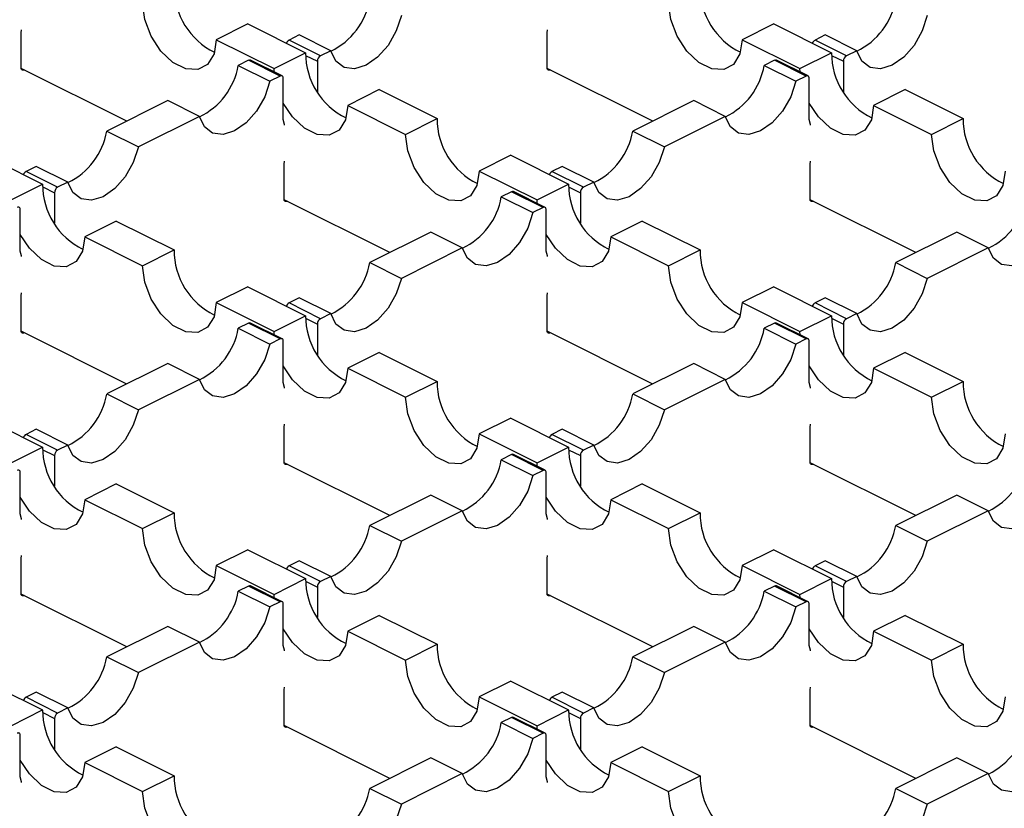
# Model space of a CAD drawing. Units: millimetres. Extents: x 0 to 420, y 0 to 297.
# Drawn here: x 134 to 147, y 86 to 97 of the extents above; entities that cross this region are included whole.
import ezdxf

# ---------------------------------------------------------------- set-up
doc = ezdxf.new("R2010")
doc.units = ezdxf.units.MM

msp = doc.modelspace()

# ---------------------------------------------------------------- linework, layer by layer
at = {"color": 7, "linetype": 'Continuous', "lineweight": 25}
for p, q in [((134.19, 96.378), (134.197, 96.419)), ((134.19, 95.911), (134.19, 96.378)), ((137.238, 96.498), (136.813, 96.286)), ((137.238, 96.498), (138.015, 96.109)), ((141.261, 96.378), (141.268, 96.419)), ((141.261, 95.911), (141.261, 96.378)), ((144.309, 96.498), (143.884, 96.286)), ((144.309, 96.498), (145.087, 96.109)), ((136.813, 96.286), (137.591, 95.897)), ((137.93, 96.35), (137.793, 96.281)), ((138.217, 96.069), (137.793, 96.281)), ((138.354, 96.137), (137.93, 96.35)), ((143.884, 96.286), (144.662, 95.897)), ((145.001, 96.35), (144.864, 96.281)), ((145.288, 96.069), (144.864, 96.281)), ((145.425, 96.137), (145.001, 96.35)), ((137.591, 95.897), (138.015, 96.109)), ((138.354, 96.137), (138.217, 96.069)), ((144.662, 95.897), (145.087, 96.109)), ((145.425, 96.137), (145.288, 96.069)), ((137.248, 96.009), (137.111, 95.94)), ((137.673, 95.797), (137.248, 96.009)), ((137.699, 95.798), (137.275, 96.01)), ((138.016, 96.075), (138.175, 95.996)), ((138.175, 95.996), (138.175, 95.585)), ((144.319, 96.009), (144.182, 95.94)), ((144.744, 95.797), (144.319, 96.009)), ((144.77, 95.798), (144.346, 96.01)), ((145.087, 96.075), (145.246, 95.996)), ((145.246, 95.996), (145.246, 95.585)), ((135.611, 95.19), (134.191, 95.9)), ((137.111, 95.94), (137.535, 95.728)), ((137.593, 95.852), (137.591, 95.897)), ((142.682, 95.19), (141.262, 95.9)), ((144.182, 95.94), (144.606, 95.728)), ((144.664, 95.852), (144.662, 95.897)), ((137.673, 95.797), (137.535, 95.728)), ((137.715, 95.212), (137.715, 95.766)), ((144.744, 95.797), (144.606, 95.728)), ((144.786, 95.212), (144.786, 95.766)), ((139.005, 95.614), (138.581, 95.402)), ((139.005, 95.614), (139.783, 95.226)), ((146.076, 95.614), (145.652, 95.402)), ((146.076, 95.614), (146.854, 95.226)), ((136.162, 95.466), (135.343, 95.056)), ((136.587, 95.254), (136.162, 95.466)), ((143.233, 95.466), (142.414, 95.056)), ((143.658, 95.254), (143.233, 95.466)), ((138.581, 95.402), (139.359, 95.013)), ((145.652, 95.402), (146.43, 95.013)), ((136.587, 95.254), (135.767, 94.844)), ((139.359, 95.013), (139.783, 95.226)), ((143.658, 95.254), (142.839, 94.844)), ((146.43, 95.013), (146.854, 95.226)), ((135.343, 95.056), (135.767, 94.844)), ((142.414, 95.056), (142.839, 94.844)), ((133.702, 94.731), (134.48, 94.342)), ((137.726, 94.611), (137.733, 94.651)), ((140.773, 94.731), (140.349, 94.518)), ((140.773, 94.731), (141.551, 94.342)), ((144.797, 94.611), (144.804, 94.651)), ((134.394, 94.582), (134.257, 94.513)), ((134.819, 94.37), (134.394, 94.582)), ((137.726, 94.143), (137.726, 94.611)), ((140.349, 94.518), (141.127, 94.13)), ((141.466, 94.582), (141.328, 94.513)), ((141.89, 94.37), (141.466, 94.582)), ((144.797, 94.143), (144.797, 94.611)), ((134.681, 94.301), (134.257, 94.513)), ((141.753, 94.301), (141.328, 94.513)), ((134.056, 94.13), (134.48, 94.342)), ((134.481, 94.307), (134.639, 94.228)), ((134.819, 94.37), (134.681, 94.301)), ((141.127, 94.13), (141.551, 94.342)), ((141.552, 94.307), (141.71, 94.228)), ((141.89, 94.37), (141.753, 94.301)), ((134.639, 94.228), (134.639, 93.817)), ((139.146, 93.422), (137.727, 94.132)), ((140.784, 94.241), (140.646, 94.172)), ((140.646, 94.172), (141.071, 93.96)), ((141.208, 94.029), (140.784, 94.241)), ((141.235, 94.03), (140.811, 94.243)), ((141.128, 94.084), (141.127, 94.13)), ((141.71, 94.228), (141.71, 93.817)), ((146.218, 93.422), (144.798, 94.132)), ((134.179, 93.444), (134.179, 93.998)), ((141.208, 94.029), (141.071, 93.96)), ((141.25, 93.444), (141.25, 93.998)), ((135.47, 93.847), (135.046, 93.635)), ((135.47, 93.847), (136.248, 93.458)), ((142.541, 93.847), (142.117, 93.635)), ((142.541, 93.847), (143.319, 93.458)), ((135.046, 93.635), (135.823, 93.246)), ((139.698, 93.698), (138.879, 93.288)), ((140.122, 93.486), (139.698, 93.698)), ((142.117, 93.635), (142.894, 93.246)), ((146.769, 93.698), (145.95, 93.288)), ((147.193, 93.486), (146.769, 93.698)), ((135.823, 93.246), (136.248, 93.458)), ((140.122, 93.486), (139.303, 93.076)), ((142.894, 93.246), (143.319, 93.458)), ((147.193, 93.486), (146.374, 93.076)), ((138.879, 93.288), (139.303, 93.076)), ((145.95, 93.288), (146.374, 93.076)), ((137.238, 92.963), (136.813, 92.751)), ((137.238, 92.963), (138.015, 92.574)), ((144.309, 92.963), (143.884, 92.751)), ((144.309, 92.963), (145.087, 92.574)), ((134.19, 92.843), (134.197, 92.883)), ((134.19, 92.375), (134.19, 92.843)), ((137.93, 92.814), (137.793, 92.745)), ((138.354, 92.602), (137.93, 92.814)), ((141.261, 92.843), (141.268, 92.883)), ((141.261, 92.375), (141.261, 92.843)), ((145.001, 92.814), (144.864, 92.745)), ((145.425, 92.602), (145.001, 92.814)), ((136.813, 92.751), (137.591, 92.362)), ((138.217, 92.533), (137.793, 92.745)), ((143.884, 92.751), (144.662, 92.362)), ((145.288, 92.533), (144.864, 92.745)), ((137.591, 92.362), (138.015, 92.574)), ((138.016, 92.539), (138.175, 92.46)), ((138.354, 92.602), (138.217, 92.533)), ((144.662, 92.362), (145.087, 92.574)), ((145.087, 92.539), (145.246, 92.46)), ((145.425, 92.602), (145.288, 92.533)), ((137.248, 92.473), (137.111, 92.404)), ((137.111, 92.404), (137.535, 92.192)), ((137.673, 92.261), (137.248, 92.473)), ((137.699, 92.263), (137.275, 92.475)), ((138.175, 92.46), (138.175, 92.049)), ((144.319, 92.473), (144.182, 92.404)), ((144.182, 92.404), (144.606, 92.192)), ((144.744, 92.261), (144.319, 92.473)), ((144.77, 92.263), (144.346, 92.475)), ((145.246, 92.46), (145.246, 92.049)), ((135.611, 91.654), (134.191, 92.364)), ((137.593, 92.316), (137.591, 92.362)), ((142.682, 91.654), (141.262, 92.364)), ((144.664, 92.316), (144.662, 92.362)), ((137.673, 92.261), (137.535, 92.192)), ((137.715, 91.676), (137.715, 92.23)), ((144.744, 92.261), (144.606, 92.192)), ((144.786, 91.676), (144.786, 92.23)), ((139.005, 92.079), (138.581, 91.867)), ((139.005, 92.079), (139.783, 91.69)), ((146.076, 92.079), (145.652, 91.867)), ((146.076, 92.079), (146.854, 91.69)), ((136.162, 91.93), (135.343, 91.521)), ((136.587, 91.718), (136.162, 91.93)), ((143.233, 91.93), (142.414, 91.521)), ((143.658, 91.718), (143.233, 91.93)), ((138.581, 91.867), (139.359, 91.478)), ((145.652, 91.867), (146.43, 91.478)), ((136.587, 91.718), (135.767, 91.308)), ((139.359, 91.478), (139.783, 91.69)), ((143.658, 91.718), (142.839, 91.308)), ((146.43, 91.478), (146.854, 91.69)), ((135.343, 91.521), (135.767, 91.308)), ((142.414, 91.521), (142.839, 91.308)), ((133.702, 91.195), (134.48, 90.806)), ((137.726, 91.075), (137.733, 91.116)), ((137.726, 90.607), (137.726, 91.075)), ((140.773, 91.195), (140.349, 90.983)), ((140.773, 91.195), (141.551, 90.806)), ((144.797, 91.075), (144.804, 91.116)), ((144.797, 90.607), (144.797, 91.075)), ((134.394, 91.046), (134.257, 90.978)), ((134.681, 90.765), (134.257, 90.978)), ((134.819, 90.834), (134.394, 91.046)), ((140.349, 90.983), (141.127, 90.594)), ((141.466, 91.046), (141.328, 90.978)), ((141.753, 90.765), (141.328, 90.978)), ((141.89, 90.834), (141.466, 91.046)), ((134.819, 90.834), (134.681, 90.765)), ((141.89, 90.834), (141.753, 90.765)), ((134.056, 90.594), (134.48, 90.806)), ((134.481, 90.771), (134.639, 90.692)), ((134.639, 90.692), (134.639, 90.281)), ((140.784, 90.705), (140.646, 90.637)), ((141.208, 90.493), (140.784, 90.705)), ((141.235, 90.495), (140.811, 90.707)), ((141.127, 90.594), (141.551, 90.806)), ((141.552, 90.771), (141.71, 90.692)), ((141.71, 90.692), (141.71, 90.281)), ((139.146, 89.887), (137.727, 90.597)), ((140.646, 90.637), (141.071, 90.425)), ((141.128, 90.548), (141.127, 90.594)), ((146.218, 89.887), (144.798, 90.597)), ((134.179, 89.908), (134.179, 90.462)), ((141.208, 90.493), (141.071, 90.425)), ((141.25, 89.908), (141.25, 90.462)), ((135.47, 90.311), (135.046, 90.099)), ((135.47, 90.311), (136.248, 89.922)), ((142.541, 90.311), (142.117, 90.099)), ((142.541, 90.311), (143.319, 89.922)), ((139.698, 90.162), (138.879, 89.753)), ((140.122, 89.95), (139.698, 90.162)), ((146.769, 90.162), (145.95, 89.753)), ((147.193, 89.95), (146.769, 90.162)), ((135.046, 90.099), (135.823, 89.71)), ((142.117, 90.099), (142.894, 89.71)), ((135.823, 89.71), (136.248, 89.922)), ((140.122, 89.95), (139.303, 89.541)), ((142.894, 89.71), (143.319, 89.922)), ((147.193, 89.95), (146.374, 89.541)), ((138.879, 89.753), (139.303, 89.541)), ((145.95, 89.753), (146.374, 89.541)), ((137.238, 89.427), (136.813, 89.215)), ((137.238, 89.427), (138.015, 89.038)), ((144.309, 89.427), (143.884, 89.215)), ((144.309, 89.427), (145.087, 89.038)), ((134.19, 89.307), (134.197, 89.348)), ((134.19, 88.84), (134.19, 89.307)), ((137.93, 89.278), (137.793, 89.21)), ((138.354, 89.066), (137.93, 89.278)), ((141.261, 89.307), (141.268, 89.348)), ((141.261, 88.84), (141.261, 89.307)), ((145.001, 89.278), (144.864, 89.21)), ((145.425, 89.066), (145.001, 89.278)), ((136.813, 89.215), (137.591, 88.826)), ((138.217, 88.998), (137.793, 89.21)), ((143.884, 89.215), (144.662, 88.826)), ((145.288, 88.998), (144.864, 89.21)), ((137.591, 88.826), (138.015, 89.038)), ((138.016, 89.004), (138.175, 88.925)), ((138.354, 89.066), (138.217, 88.998)), ((144.662, 88.826), (145.087, 89.038)), ((145.087, 89.004), (145.246, 88.925)), ((145.425, 89.066), (145.288, 88.998)), ((135.611, 88.119), (134.191, 88.829)), ((137.248, 88.938), (137.111, 88.869)), ((137.111, 88.869), (137.535, 88.657)), ((137.673, 88.725), (137.248, 88.938)), ((137.699, 88.727), (137.275, 88.939)), ((137.593, 88.781), (137.591, 88.826)), ((138.175, 88.925), (138.175, 88.514)), ((142.682, 88.119), (141.262, 88.829)), ((144.319, 88.938), (144.182, 88.869)), ((144.182, 88.869), (144.606, 88.657)), ((144.744, 88.725), (144.319, 88.938)), ((144.77, 88.727), (144.346, 88.939)), ((144.664, 88.781), (144.662, 88.826)), ((145.246, 88.925), (145.246, 88.514)), ((137.673, 88.725), (137.535, 88.657)), ((137.715, 88.14), (137.715, 88.695)), ((144.744, 88.725), (144.606, 88.657)), ((144.786, 88.14), (144.786, 88.695)), ((139.005, 88.543), (138.581, 88.331)), ((139.005, 88.543), (139.783, 88.154)), ((146.076, 88.543), (145.652, 88.331)), ((146.076, 88.543), (146.854, 88.154)), ((136.162, 88.395), (135.343, 87.985)), ((136.587, 88.182), (136.162, 88.395)), ((138.581, 88.331), (139.359, 87.942)), ((143.233, 88.395), (142.414, 87.985)), ((143.658, 88.182), (143.233, 88.395)), ((145.652, 88.331), (146.43, 87.942)), ((136.587, 88.182), (135.767, 87.773)), ((143.658, 88.182), (142.839, 87.773)), ((139.359, 87.942), (139.783, 88.154)), ((146.43, 87.942), (146.854, 88.154)), ((135.343, 87.985), (135.767, 87.773)), ((142.414, 87.985), (142.839, 87.773)), ((133.702, 87.66), (134.48, 87.271)), ((140.773, 87.66), (140.349, 87.447)), ((140.773, 87.66), (141.551, 87.271)), ((134.394, 87.511), (134.257, 87.442)), ((134.819, 87.299), (134.394, 87.511)), ((137.726, 87.54), (137.733, 87.58)), ((137.726, 87.072), (137.726, 87.54)), ((141.466, 87.511), (141.328, 87.442)), ((141.89, 87.299), (141.466, 87.511)), ((144.797, 87.54), (144.804, 87.58)), ((144.797, 87.072), (144.797, 87.54)), ((134.681, 87.23), (134.257, 87.442)), ((140.349, 87.447), (141.127, 87.058)), ((141.753, 87.23), (141.328, 87.442)), ((134.056, 87.058), (134.48, 87.271)), ((134.481, 87.236), (134.639, 87.157)), ((134.819, 87.299), (134.681, 87.23)), ((141.127, 87.058), (141.551, 87.271)), ((141.552, 87.236), (141.71, 87.157)), ((141.89, 87.299), (141.753, 87.23)), ((134.639, 87.157), (134.639, 86.746)), ((140.784, 87.17), (140.646, 87.101)), ((141.208, 86.958), (140.784, 87.17)), ((141.235, 86.959), (140.811, 87.172)), ((141.71, 87.157), (141.71, 86.746)), ((139.146, 86.351), (137.727, 87.061)), ((140.646, 87.101), (141.071, 86.889)), ((141.128, 87.013), (141.127, 87.058)), ((146.218, 86.351), (144.798, 87.061)), ((134.179, 86.373), (134.179, 86.927)), ((141.208, 86.958), (141.071, 86.889)), ((141.25, 86.373), (141.25, 86.927)), ((135.47, 86.776), (135.046, 86.563)), ((135.47, 86.776), (136.248, 86.387)), ((142.541, 86.776), (142.117, 86.563)), ((142.541, 86.776), (143.319, 86.387)), ((139.698, 86.627), (138.879, 86.217)), ((140.122, 86.415), (139.698, 86.627)), ((146.769, 86.627), (145.95, 86.217)), ((147.193, 86.415), (146.769, 86.627)), ((135.046, 86.563), (135.823, 86.175)), ((142.117, 86.563), (142.894, 86.175)), ((135.823, 86.175), (136.248, 86.387)), ((140.122, 86.415), (139.303, 86.005)), ((142.894, 86.175), (143.319, 86.387)), ((147.193, 86.415), (146.374, 86.005)), ((138.879, 86.217), (139.303, 86.005)), ((145.95, 86.217), (146.374, 86.005))]:
    msp.add_line(p, q, dxfattribs=at)
at = {"color": 7, "linetype": 'Continuous', "lineweight": 25, "flags": 128}
for points in [[(136.813, 96.286), (136.784, 96.094), (136.698, 95.954), (136.566, 95.885), (136.404, 95.894), (136.232, 95.98), (136.071, 96.132), (135.939, 96.334), (135.853, 96.559), (135.823, 96.781)], [(143.884, 96.286), (143.855, 96.094), (143.769, 95.954), (143.637, 95.885), (143.475, 95.894), (143.304, 95.98), (143.142, 96.132), (143.01, 96.334), (142.924, 96.559), (142.894, 96.781)], [(139.303, 96.612), (139.234, 96.403), (139.124, 96.21), (138.984, 96.05), (138.829, 95.942), (138.673, 95.895), (138.533, 95.914), (138.423, 95.998), (138.354, 96.137)], [(146.374, 96.612), (146.305, 96.403), (146.195, 96.21), (146.056, 96.05), (145.9, 95.942), (145.744, 95.895), (145.604, 95.914), (145.494, 95.998), (145.425, 96.137)], [(134.232, 95.88), (134.224, 95.877), (134.216, 95.876), (134.209, 95.877), (134.202, 95.88), (134.197, 95.885), (134.193, 95.892), (134.191, 95.901), (134.19, 95.911)], [(141.304, 95.88), (141.295, 95.877), (141.287, 95.876), (141.28, 95.877), (141.274, 95.88), (141.268, 95.885), (141.264, 95.892), (141.262, 95.901), (141.261, 95.911)], [(137.535, 95.728), (137.467, 95.519), (137.357, 95.326), (137.217, 95.166), (137.061, 95.058), (136.905, 95.011), (136.765, 95.03), (136.655, 95.114), (136.587, 95.254)], [(137.715, 95.766), (137.714, 95.776), (137.712, 95.784), (137.708, 95.791), (137.703, 95.796), (137.696, 95.8), (137.689, 95.801), (137.681, 95.8), (137.673, 95.797)], [(144.606, 95.728), (144.538, 95.519), (144.428, 95.326), (144.288, 95.166), (144.132, 95.058), (143.976, 95.011), (143.836, 95.03), (143.726, 95.114), (143.658, 95.254)], [(144.786, 95.766), (144.785, 95.776), (144.783, 95.784), (144.779, 95.791), (144.774, 95.796), (144.767, 95.8), (144.76, 95.801), (144.752, 95.8), (144.744, 95.797)], [(138.581, 95.402), (138.551, 95.21), (138.465, 95.071), (138.334, 95.001), (138.172, 95.01), (138, 95.096), (137.839, 95.249), (137.715, 95.434)], [(145.652, 95.402), (145.622, 95.21), (145.536, 95.071), (145.405, 95.001), (145.243, 95.01), (145.071, 95.096), (144.91, 95.249), (144.786, 95.434)], [(137.733, 95.136), (137.731, 95.145), (137.715, 95.212)], [(144.804, 95.136), (144.802, 95.145), (144.786, 95.212)], [(140.349, 94.518), (140.319, 94.326), (140.233, 94.187), (140.101, 94.117), (139.94, 94.126), (139.768, 94.212), (139.606, 94.365), (139.475, 94.566), (139.389, 94.791), (139.359, 95.013)], [(147.42, 94.518), (147.39, 94.326), (147.304, 94.187), (147.172, 94.117), (147.011, 94.126), (146.839, 94.212), (146.678, 94.365), (146.546, 94.566), (146.46, 94.791), (146.43, 95.013)], [(135.767, 94.844), (135.699, 94.636), (135.589, 94.442), (135.449, 94.283), (135.293, 94.174), (135.137, 94.127), (134.997, 94.146), (134.887, 94.23), (134.819, 94.37)], [(142.839, 94.844), (142.77, 94.636), (142.66, 94.442), (142.52, 94.283), (142.364, 94.174), (142.208, 94.127), (142.068, 94.146), (141.958, 94.23), (141.89, 94.37)], [(137.768, 94.112), (137.76, 94.109), (137.752, 94.108), (137.744, 94.109), (137.738, 94.112), (137.733, 94.118), (137.729, 94.125), (137.726, 94.133), (137.726, 94.143)], [(144.839, 94.112), (144.831, 94.109), (144.823, 94.108), (144.815, 94.109), (144.809, 94.112), (144.804, 94.118), (144.8, 94.125), (144.797, 94.133), (144.797, 94.143)], [(134.179, 93.998), (134.179, 94.008), (134.176, 94.016), (134.172, 94.023), (134.167, 94.029), (134.161, 94.032), (134.153, 94.033), (134.145, 94.032), (134.137, 94.029)], [(141.25, 93.998), (141.25, 94.008), (141.247, 94.016), (141.243, 94.023), (141.238, 94.029), (141.232, 94.032), (141.224, 94.033), (141.216, 94.032), (141.208, 94.029)], [(141.071, 93.96), (141.002, 93.752), (140.892, 93.558), (140.752, 93.399), (140.596, 93.29), (140.441, 93.243), (140.301, 93.262), (140.191, 93.346), (140.122, 93.486)], [(148.142, 93.96), (148.073, 93.752), (147.963, 93.558), (147.823, 93.399), (147.667, 93.29), (147.512, 93.243), (147.372, 93.262), (147.262, 93.346), (147.193, 93.486)], [(135.046, 93.635), (135.016, 93.442), (134.93, 93.303), (134.798, 93.233), (134.637, 93.242), (134.465, 93.328), (134.303, 93.481), (134.179, 93.667)], [(142.117, 93.635), (142.087, 93.442), (142.001, 93.303), (141.869, 93.233), (141.708, 93.242), (141.536, 93.328), (141.374, 93.481), (141.25, 93.667)], [(134.197, 93.368), (134.195, 93.378), (134.179, 93.444)], [(141.268, 93.368), (141.266, 93.378), (141.25, 93.444)], [(136.813, 92.751), (136.784, 92.558), (136.698, 92.419), (136.566, 92.349), (136.404, 92.358), (136.232, 92.444), (136.071, 92.597), (135.939, 92.798), (135.853, 93.023), (135.823, 93.246)], [(143.884, 92.751), (143.855, 92.558), (143.769, 92.419), (143.637, 92.349), (143.475, 92.358), (143.304, 92.444), (143.142, 92.597), (143.01, 92.798), (142.924, 93.023), (142.894, 93.246)], [(139.303, 93.076), (139.234, 92.868), (139.124, 92.674), (138.984, 92.515), (138.829, 92.406), (138.673, 92.359), (138.533, 92.378), (138.423, 92.462), (138.354, 92.602)], [(146.374, 93.076), (146.305, 92.868), (146.195, 92.674), (146.056, 92.515), (145.9, 92.406), (145.744, 92.359), (145.604, 92.378), (145.494, 92.462), (145.425, 92.602)], [(134.232, 92.344), (134.224, 92.341), (134.216, 92.34), (134.209, 92.341), (134.202, 92.345), (134.197, 92.35), (134.193, 92.357), (134.191, 92.365), (134.19, 92.375)], [(137.715, 92.23), (137.714, 92.24), (137.712, 92.249), (137.708, 92.256), (137.703, 92.261), (137.696, 92.264), (137.689, 92.265), (137.681, 92.264), (137.673, 92.261)], [(141.304, 92.344), (141.295, 92.341), (141.287, 92.34), (141.28, 92.341), (141.274, 92.345), (141.268, 92.35), (141.264, 92.357), (141.262, 92.365), (141.261, 92.375)], [(144.786, 92.23), (144.785, 92.24), (144.783, 92.249), (144.779, 92.256), (144.774, 92.261), (144.767, 92.264), (144.76, 92.265), (144.752, 92.264), (144.744, 92.261)], [(137.535, 92.192), (137.467, 91.984), (137.357, 91.79), (137.217, 91.631), (137.061, 91.522), (136.905, 91.475), (136.765, 91.494), (136.655, 91.578), (136.587, 91.718)], [(144.606, 92.192), (144.538, 91.984), (144.428, 91.79), (144.288, 91.631), (144.132, 91.522), (143.976, 91.475), (143.836, 91.494), (143.726, 91.578), (143.658, 91.718)], [(138.581, 91.867), (138.551, 91.674), (138.465, 91.535), (138.334, 91.466), (138.172, 91.474), (138, 91.56), (137.839, 91.713), (137.715, 91.899)], [(145.652, 91.867), (145.622, 91.674), (145.536, 91.535), (145.405, 91.466), (145.243, 91.474), (145.071, 91.56), (144.91, 91.713), (144.786, 91.899)], [(137.733, 91.601), (137.731, 91.61), (137.715, 91.676)], [(144.804, 91.601), (144.802, 91.61), (144.786, 91.676)], [(140.349, 90.983), (140.319, 90.791), (140.233, 90.651), (140.101, 90.582), (139.94, 90.59), (139.768, 90.676), (139.606, 90.829), (139.475, 91.03), (139.389, 91.256), (139.359, 91.478)], [(147.42, 90.983), (147.39, 90.791), (147.304, 90.651), (147.172, 90.582), (147.011, 90.59), (146.839, 90.676), (146.678, 90.829), (146.546, 91.03), (146.46, 91.256), (146.43, 91.478)], [(135.767, 91.308), (135.699, 91.1), (135.589, 90.906), (135.449, 90.747), (135.293, 90.638), (135.137, 90.591), (134.997, 90.611), (134.887, 90.694), (134.819, 90.834)], [(142.839, 91.308), (142.77, 91.1), (142.66, 90.906), (142.52, 90.747), (142.364, 90.638), (142.208, 90.591), (142.068, 90.611), (141.958, 90.694), (141.89, 90.834)], [(137.768, 90.577), (137.76, 90.574), (137.752, 90.573), (137.744, 90.574), (137.738, 90.577), (137.733, 90.582), (137.729, 90.589), (137.726, 90.598), (137.726, 90.607)], [(144.839, 90.577), (144.831, 90.574), (144.823, 90.573), (144.815, 90.574), (144.809, 90.577), (144.804, 90.582), (144.8, 90.589), (144.797, 90.598), (144.797, 90.607)], [(134.179, 90.462), (134.179, 90.472), (134.176, 90.481), (134.172, 90.488), (134.167, 90.493), (134.161, 90.496), (134.153, 90.497), (134.145, 90.496), (134.137, 90.493)], [(141.071, 90.425), (141.002, 90.216), (140.892, 90.022), (140.752, 89.863), (140.596, 89.754), (140.441, 89.707), (140.301, 89.727), (140.191, 89.81), (140.122, 89.95)], [(141.25, 90.462), (141.25, 90.472), (141.247, 90.481), (141.243, 90.488), (141.238, 90.493), (141.232, 90.496), (141.224, 90.497), (141.216, 90.496), (141.208, 90.493)], [(148.142, 90.425), (148.073, 90.216), (147.963, 90.022), (147.823, 89.863), (147.667, 89.754), (147.512, 89.707), (147.372, 89.727), (147.262, 89.81), (147.193, 89.95)], [(135.046, 90.099), (135.016, 89.907), (134.93, 89.767), (134.798, 89.698), (134.637, 89.707), (134.465, 89.792), (134.303, 89.945), (134.179, 90.131)], [(142.117, 90.099), (142.087, 89.907), (142.001, 89.767), (141.869, 89.698), (141.708, 89.707), (141.536, 89.792), (141.374, 89.945), (141.25, 90.131)], [(134.197, 89.833), (134.195, 89.842), (134.179, 89.908)], [(141.268, 89.833), (141.266, 89.842), (141.25, 89.908)], [(136.813, 89.215), (136.784, 89.023), (136.698, 88.883), (136.566, 88.814), (136.404, 88.823), (136.232, 88.909), (136.071, 89.061), (135.939, 89.263), (135.853, 89.488), (135.823, 89.71)], [(143.884, 89.215), (143.855, 89.023), (143.769, 88.883), (143.637, 88.814), (143.475, 88.823), (143.304, 88.909), (143.142, 89.061), (143.01, 89.263), (142.924, 89.488), (142.894, 89.71)], [(139.303, 89.541), (139.234, 89.332), (139.124, 89.139), (138.984, 88.979), (138.829, 88.871), (138.673, 88.823), (138.533, 88.843), (138.423, 88.927), (138.354, 89.066)], [(146.374, 89.541), (146.305, 89.332), (146.195, 89.139), (146.056, 88.979), (145.9, 88.871), (145.744, 88.823), (145.604, 88.843), (145.494, 88.927), (145.425, 89.066)], [(134.232, 88.809), (134.224, 88.806), (134.216, 88.805), (134.209, 88.806), (134.202, 88.809), (134.197, 88.814), (134.193, 88.821), (134.191, 88.83), (134.19, 88.84)], [(141.304, 88.809), (141.295, 88.806), (141.287, 88.805), (141.28, 88.806), (141.274, 88.809), (141.268, 88.814), (141.264, 88.821), (141.262, 88.83), (141.261, 88.84)], [(137.715, 88.695), (137.714, 88.704), (137.712, 88.713), (137.708, 88.72), (137.703, 88.725), (137.696, 88.729), (137.689, 88.73), (137.681, 88.729), (137.673, 88.725)], [(144.786, 88.695), (144.785, 88.704), (144.783, 88.713), (144.779, 88.72), (144.774, 88.725), (144.767, 88.729), (144.76, 88.73), (144.752, 88.729), (144.744, 88.725)], [(137.535, 88.657), (137.467, 88.448), (137.357, 88.255), (137.217, 88.095), (137.061, 87.987), (136.905, 87.94), (136.765, 87.959), (136.655, 88.043), (136.587, 88.182)], [(144.606, 88.657), (144.538, 88.448), (144.428, 88.255), (144.288, 88.095), (144.132, 87.987), (143.976, 87.94), (143.836, 87.959), (143.726, 88.043), (143.658, 88.182)], [(138.581, 88.331), (138.551, 88.139), (138.465, 87.999), (138.334, 87.93), (138.172, 87.939), (138, 88.025), (137.839, 88.177), (137.715, 88.363)], [(145.652, 88.331), (145.622, 88.139), (145.536, 87.999), (145.405, 87.93), (145.243, 87.939), (145.071, 88.025), (144.91, 88.177), (144.786, 88.363)], [(137.733, 88.065), (137.731, 88.074), (137.715, 88.14)], [(144.804, 88.065), (144.802, 88.074), (144.786, 88.14)], [(140.349, 87.447), (140.319, 87.255), (140.233, 87.116), (140.101, 87.046), (139.94, 87.055), (139.768, 87.141), (139.606, 87.294), (139.475, 87.495), (139.389, 87.72), (139.359, 87.942)], [(147.42, 87.447), (147.39, 87.255), (147.304, 87.116), (147.172, 87.046), (147.011, 87.055), (146.839, 87.141), (146.678, 87.294), (146.546, 87.495), (146.46, 87.72), (146.43, 87.942)], [(135.767, 87.773), (135.699, 87.565), (135.589, 87.371), (135.449, 87.211), (135.293, 87.103), (135.137, 87.056), (134.997, 87.075), (134.887, 87.159), (134.819, 87.299)], [(142.839, 87.773), (142.77, 87.565), (142.66, 87.371), (142.52, 87.211), (142.364, 87.103), (142.208, 87.056), (142.068, 87.075), (141.958, 87.159), (141.89, 87.299)], [(137.768, 87.041), (137.76, 87.038), (137.752, 87.037), (137.744, 87.038), (137.738, 87.041), (137.733, 87.047), (137.729, 87.054), (137.726, 87.062), (137.726, 87.072)], [(144.839, 87.041), (144.831, 87.038), (144.823, 87.037), (144.815, 87.038), (144.809, 87.041), (144.804, 87.047), (144.8, 87.054), (144.797, 87.062), (144.797, 87.072)], [(134.179, 86.927), (134.179, 86.937), (134.176, 86.945), (134.172, 86.952), (134.167, 86.957), (134.161, 86.961), (134.153, 86.962), (134.145, 86.961), (134.137, 86.958)], [(141.071, 86.889), (141.002, 86.681), (140.892, 86.487), (140.752, 86.328), (140.596, 86.219), (140.441, 86.172), (140.301, 86.191), (140.191, 86.275), (140.122, 86.415)], [(141.25, 86.927), (141.25, 86.937), (141.247, 86.945), (141.243, 86.952), (141.238, 86.957), (141.232, 86.961), (141.224, 86.962), (141.216, 86.961), (141.208, 86.958)], [(148.142, 86.889), (148.073, 86.681), (147.963, 86.487), (147.823, 86.328), (147.667, 86.219), (147.512, 86.172), (147.372, 86.191), (147.262, 86.275), (147.193, 86.415)], [(135.046, 86.563), (135.016, 86.371), (134.93, 86.232), (134.798, 86.162), (134.637, 86.171), (134.465, 86.257), (134.303, 86.41), (134.179, 86.596)], [(142.117, 86.563), (142.087, 86.371), (142.001, 86.232), (141.869, 86.162), (141.708, 86.171), (141.536, 86.257), (141.374, 86.41), (141.25, 86.596)], [(134.197, 86.297), (134.195, 86.306), (134.179, 86.373)], [(141.268, 86.297), (141.266, 86.306), (141.25, 86.373)], [(136.813, 85.68), (136.784, 85.487), (136.698, 85.348), (136.566, 85.278), (136.404, 85.287), (136.232, 85.373), (136.071, 85.526), (135.939, 85.727), (135.853, 85.952), (135.823, 86.175)], [(143.884, 85.68), (143.855, 85.487), (143.769, 85.348), (143.637, 85.278), (143.475, 85.287), (143.304, 85.373), (143.142, 85.526), (143.01, 85.727), (142.924, 85.952), (142.894, 86.175)], [(139.303, 86.005), (139.234, 85.797), (139.124, 85.603), (138.984, 85.444), (138.829, 85.335), (138.673, 85.288), (138.533, 85.307), (138.423, 85.391), (138.354, 85.531)], [(146.374, 86.005), (146.305, 85.797), (146.195, 85.603), (146.056, 85.444), (145.9, 85.335), (145.744, 85.288), (145.604, 85.307), (145.494, 85.391), (145.425, 85.531)]]:
    msp.add_lwpolyline(points, dxfattribs=at)
at = {"color": 7, "linetype": 'Continuous', "lineweight": 25}
for centre, radius, start, end in [((137.216, 96.989), 0.969, 179.722, 243.9756), ((144.287, 96.989), 0.969, 179.722, 243.9756), ((137.942, 96.989), 0.951, 295.7858, 350.0196), ((145.013, 96.989), 0.951, 295.7858, 350.0196), ((137.834, 96.209), 0.0827, 120.0613, 159.1516), ((144.905, 96.209), 0.0827, 120.0613, 159.1516), ((138.984, 96.105), 0.969, 179.722, 243.9756), ((146.055, 96.105), 0.969, 179.722, 243.9756), ((137.263, 95.983), 0.0294, 66.382, 120.8858), ((138.261, 95.994), 0.0869, 120.7579, 179.0322), ((144.334, 95.983), 0.0294, 66.382, 120.8858), ((145.332, 95.994), 0.0869, 120.7579, 179.0322), ((136.174, 96.105), 0.951, 295.7858, 350.0196), ((143.245, 96.105), 0.951, 295.7858, 350.0196), ((140.752, 95.221), 0.969, 179.722, 243.9756), ((147.823, 95.221), 0.969, 179.722, 243.9756), ((134.406, 95.221), 0.951, 295.7858, 350.0196), ((141.478, 95.221), 0.951, 295.7858, 350.0196), ((134.299, 94.442), 0.0827, 120.0613, 159.1516), ((141.37, 94.442), 0.0827, 120.0613, 159.1516), ((135.449, 94.337), 0.969, 179.722, 243.9756), ((134.726, 94.226), 0.0869, 120.7579, 179.0322), ((142.52, 94.337), 0.969, 179.722, 243.9756), ((141.797, 94.226), 0.0869, 120.7579, 179.0322), ((139.71, 94.337), 0.951, 295.7858, 350.0196), ((140.799, 94.216), 0.0294, 66.382, 120.8858), ((146.781, 94.337), 0.951, 295.7858, 350.0196), ((137.216, 93.453), 0.969, 179.722, 243.9756), ((144.287, 93.453), 0.969, 179.722, 243.9756), ((137.942, 93.453), 0.951, 295.7858, 350.0196), ((145.013, 93.453), 0.951, 295.7858, 350.0196), ((137.834, 92.674), 0.0827, 120.0613, 159.1516), ((144.905, 92.674), 0.0827, 120.0613, 159.1516), ((138.984, 92.569), 0.969, 179.722, 243.9756), ((138.261, 92.459), 0.0869, 120.7579, 179.0322), ((146.055, 92.569), 0.969, 179.722, 243.9756), ((145.332, 92.459), 0.0869, 120.7579, 179.0322), ((136.174, 92.569), 0.951, 295.7858, 350.0196), ((137.263, 92.448), 0.0294, 66.382, 120.8858), ((143.245, 92.569), 0.951, 295.7858, 350.0196), ((144.334, 92.448), 0.0294, 66.382, 120.8858), ((140.752, 91.685), 0.969, 179.722, 243.9756), ((147.823, 91.685), 0.969, 179.722, 243.9756), ((134.406, 91.685), 0.951, 295.7858, 350.0196), ((141.478, 91.685), 0.951, 295.7858, 350.0196), ((134.299, 90.906), 0.0827, 120.0613, 159.1516), ((141.37, 90.906), 0.0827, 120.0613, 159.1516), ((135.449, 90.801), 0.969, 179.722, 243.9756), ((134.726, 90.691), 0.0869, 120.7579, 179.0322), ((140.799, 90.68), 0.0294, 66.382, 120.8858), ((142.52, 90.801), 0.969, 179.722, 243.9756), ((141.797, 90.691), 0.0869, 120.7579, 179.0322), ((139.71, 90.802), 0.951, 295.7858, 350.0196), ((146.781, 90.802), 0.951, 295.7858, 350.0196), ((137.216, 89.918), 0.969, 179.722, 243.9756), ((144.287, 89.918), 0.969, 179.722, 243.9756), ((137.942, 89.918), 0.951, 295.7858, 350.0196), ((145.013, 89.918), 0.951, 295.7858, 350.0196), ((137.834, 89.138), 0.0827, 120.0613, 159.1516), ((144.905, 89.138), 0.0827, 120.0613, 159.1516), ((138.984, 89.034), 0.969, 179.722, 243.9756), ((138.261, 88.923), 0.0869, 120.7579, 179.0322), ((146.055, 89.034), 0.969, 179.722, 243.9756), ((145.332, 88.923), 0.0869, 120.7579, 179.0322), ((136.174, 89.034), 0.951, 295.7858, 350.0196), ((137.263, 88.912), 0.0294, 66.382, 120.8858), ((143.245, 89.034), 0.951, 295.7858, 350.0196), ((144.334, 88.912), 0.0294, 66.382, 120.8858), ((140.752, 88.15), 0.969, 179.722, 243.9756), ((147.823, 88.15), 0.969, 179.722, 243.9756), ((134.406, 88.15), 0.951, 295.7858, 350.0196), ((141.478, 88.15), 0.951, 295.7858, 350.0196), ((134.299, 87.37), 0.0827, 120.0613, 159.1516), ((141.37, 87.37), 0.0827, 120.0613, 159.1516), ((135.449, 87.266), 0.969, 179.722, 243.9756), ((142.52, 87.266), 0.969, 179.722, 243.9756), ((134.726, 87.155), 0.0869, 120.7579, 179.0322), ((140.799, 87.145), 0.0294, 66.382, 120.8858), ((141.797, 87.155), 0.0869, 120.7579, 179.0322), ((139.71, 87.266), 0.951, 295.7858, 350.0196), ((146.781, 87.266), 0.951, 295.7858, 350.0196), ((137.216, 86.382), 0.969, 179.722, 243.9756), ((144.287, 86.382), 0.969, 179.722, 243.9756), ((137.942, 86.382), 0.951, 295.7858, 350.0196), ((145.013, 86.382), 0.951, 295.7858, 350.0196)]:
    msp.add_arc(centre, radius, start, end, dxfattribs=at)

doc.saveas('drawing.dxf')
